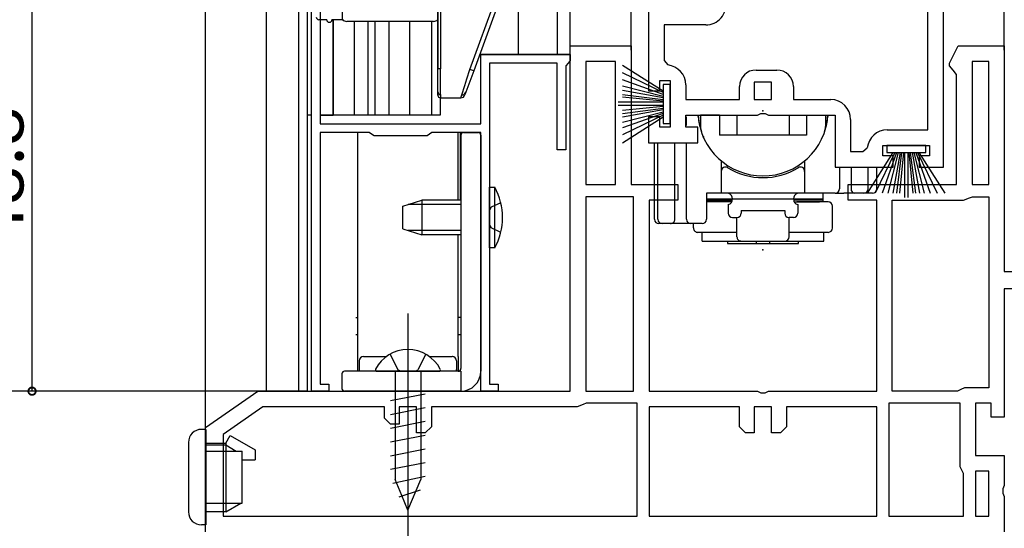
# Model space of a CAD drawing. Extents: x -72 to 1050, y 0 to 1584.
# Drawn here: x 74 to 188, y 99 to 158 of the extents above; entities that cross this region are included whole.
import ezdxf

# ---------------------------------------------------------------- set-up
doc = ezdxf.new("R2010")
doc.units = 0
doc.header["$LTSCALE"] = 5
doc.linetypes.add('YDIVIDE_1', pattern=[15, 10, -1, 1, -1, 1, -1])
doc.linetypes.add('YHIDDEN_1', pattern=[4, 3, -1])
for name, color, linetype in [('YKK_11', 7, 'CONTINUOUS'), ('YKK_12', 2, 'CONTINUOUS'), ('YKK_13', 4, 'CONTINUOUS'), ('YKK_D', 6, 'CONTINUOUS')]:
    doc.layers.add(name, color=color, linetype=linetype)
doc.styles.get("Standard").update_dxf_attribs({"font": 'txt', "bigfont": 'EXTFONT'})

msp = doc.modelspace()

# ---------------------------------------------------------------- linework, layer by layer
at = {"layer": 'YKK_11', "color": 0, "linetype": 'ByBlock', "lineweight": -2}
for p, q in [((180.660333, 140.999999), (180.660333, 181.191546)), ((146.660333, 165.999999), (146.660333, 149.799999)), ((178.860333, 145.299999), (178.860333, 164.599999)), ((107.860333, 115.199999), (107.860333, 163.999999)), ((108.860333, 163.999999), (108.860333, 145.999999)), ((153.271726, 157.399999), (148.460333, 157.399999)), ((148.460333, 157.399999), (148.460333, 153.283881)), ((137.660333, 115.199999), (137.660333, 154.999999)), ((137.660333, 154.999999), (144.660333, 154.999999)), ((144.660333, 154.999999), (144.660333, 138.999999)), ((181.360333, 153), (182.360333, 154.999999)), ((182.360333, 154.999999), (187.660333, 154.999999)), ((187.660333, 154.999999), (187.660333, 128.999999)), ((127.360333, 145.999999), (127.360333, 153.999999)), ((127.360333, 153.999999), (137.660333, 153.999999)), ((137.660333, 153.291607), (137.410333, 152.995803)), ((137.660333, 153.999999), (137.660333, 153.291607)), ((139.460333, 153.199999), (139.460333, 138.999999)), ((142.860333, 153.199999), (139.460333, 153.199999)), ((139.460333, 153.199999), (139.460333, 138.999999)), ((142.860333, 138.999999), (142.860333, 153.199999)), ((148.460333, 153.283881), (148.906762, 152.786759)), ((185.860333, 153.199999), (183.960333, 153.199999)), ((183.960333, 153.199999), (183.960333, 138.999999)), ((185.860333, 138.999999), (185.860333, 153.199999)), ((185.860333, 138.999999), (185.860333, 153.199999)), ((136.160333, 152.999999), (128.360333, 152.999999)), ((128.360333, 152.999999), (128.360333, 115.999999)), ((136.160333, 142.999999), (136.160333, 152.999999)), ((137.410333, 152.995803), (137.160333, 152.699999)), ((137.160333, 152.699999), (137.160333, 142.999999)), ((159.060333, 152.199999), (161.460333, 152.199999)), ((181.360333, 152.679795), (181.360333, 153)), ((181.760333, 152.189897), (181.360333, 152.679795)), ((182.160333, 151.699999), (181.760333, 152.189897)), ((147.960333, 149.799999), (147.960333, 150.999999)), ((147.960333, 150.999999), (149.160333, 150.999999)), ((149.160333, 150.999999), (149.160333, 145.599999)), ((182.160333, 138.999999), (182.160333, 151.699999)), ((146.660333, 149.799999), (147.960333, 149.799999)), ((150.960333, 150.499999), (150.960333, 148.799999)), ((157.160333, 148.799999), (157.160333, 150.299999)), ((160.860333, 150.799999), (158.860333, 150.799999)), ((158.860333, 150.799999), (158.860333, 148.799999)), ((160.860333, 148.799999), (160.860333, 150.799999)), ((160.860333, 148.799999), (160.860333, 150.799999)), ((163.360333, 150.299999), (163.360333, 148.799999)), ((150.960333, 148.799999), (157.160333, 148.799999)), ((158.860333, 148.799999), (160.860333, 148.799999)), ((163.360333, 148.799999), (167.660333, 148.799999)), ((147.960333, 146.799999), (146.660333, 146.799999)), ((146.660333, 146.799999), (146.660333, 143.799999)), ((147.960333, 145.599999), (147.960333, 146.799999)), ((150.960333, 145.599999), (150.960333, 146.999999)), ((150.960333, 146.999999), (159.235833, 146.999999)), ((159.235833, 146.999999), (159.626146, 147.187499)), ((159.626146, 147.187499), (160.09452, 147.187499)), ((160.09452, 147.187499), (160.484833, 146.999999)), ((160.484833, 146.999999), (168.160333, 146.999999)), ((168.160333, 146.999999), (168.160333, 140.999999)), ((169.960333, 146.499999), (169.960333, 142.799999)), ((108.860333, 145.999999), (127.360333, 145.999999)), ((149.160333, 145.599999), (147.960333, 145.599999)), ((152.360333, 145.599999), (150.960333, 145.599999)), ((152.360333, 143.799999), (152.360333, 145.599999)), ((174.160333, 145.299999), (178.860333, 145.299999)), ((114.494648, 144.999999), (108.860333, 144.999999)), ((108.860333, 144.999999), (108.860333, 115.999999)), ((114.77749, 144.799999), (114.494648, 144.999999)), ((115.060333, 144.599999), (114.77749, 144.799999)), ((121.160333, 144.599999), (115.060333, 144.599999)), ((121.443176, 144.799999), (121.160333, 144.599999)), ((121.726018, 144.999999), (121.443176, 144.799999)), ((127.360333, 144.999999), (121.726018, 144.999999)), ((127.360333, 115.199999), (127.360333, 144.999999)), ((137.160333, 142.999999), (136.160333, 142.999999)), ((146.660333, 143.799999), (152.360333, 143.799999)), ((171.376451, 142.799999), (171.873573, 143.246428)), ((173.660333, 142.299999), (173.660333, 143.499999)), ((173.660333, 143.499999), (179.060333, 143.499999)), ((179.060333, 143.499999), (179.060333, 142.299999)), ((169.960333, 142.799999), (171.376451, 142.799999)), ((174.860333, 142.299999), (173.660333, 142.299999)), ((174.860333, 140.999999), (174.860333, 142.299999)), ((179.060333, 142.299999), (177.860333, 142.299999)), ((177.860333, 142.299999), (177.860333, 140.999999)), ((168.160333, 140.999999), (174.860333, 140.999999)), ((177.860333, 140.999999), (180.660333, 140.999999)), ((139.460333, 138.999999), (142.860333, 138.999999)), ((144.660333, 138.999999), (150.060333, 138.999999)), ((150.060333, 138.999999), (150.060333, 137.199999)), ((169.660333, 137.199999), (169.660333, 138.999999)), ((169.660333, 138.999999), (182.160333, 138.999999)), ((183.960333, 138.999999), (185.860333, 138.999999)), ((139.460333, 137.599999), (139.460333, 115.199999)), ((144.960333, 137.599999), (139.460333, 137.599999)), ((139.460333, 137.599999), (139.460333, 115.199999)), ((144.960333, 115.199999), (144.960333, 137.599999)), ((182.960333, 137.199999), (183.640202, 137.466666)), ((183.640202, 137.466666), (183.980137, 137.599999)), ((183.980137, 137.599999), (185.860333, 137.599999)), ((185.860333, 137.599999), (185.860333, 115.599999)), ((150.060333, 137.199999), (146.760333, 137.199999)), ((146.760333, 137.199999), (146.760333, 115.199999)), ((172.960333, 137.199999), (169.660333, 137.199999)), ((172.960333, 115.199999), (172.960333, 137.199999)), ((174.760333, 115.199999), (174.760333, 137.199999)), ((174.760333, 137.199999), (182.960333, 137.199999)), ((174.760333, 115.199999), (174.760333, 137.199999)), ((187.660333, 128.999999), (202.660333, 128.999999)), ((200.568725, 126.999999), (187.660333, 126.999999)), ((187.660333, 126.999999), (187.660333, 112.199999)), ((108.860333, 115.999999), (109.860333, 115.999999)), ((109.860333, 115.999999), (109.860333, 115.199999)), ((128.360333, 115.999999), (129.360333, 115.999999)), ((129.360333, 115.999999), (129.360333, 115.199999)), ((95.660333, 110.999999), (101.660333, 115.199999)), ((101.660333, 115.199999), (119.584833, 115.199999)), ((109.860333, 115.199999), (107.860333, 115.199999)), ((119.584833, 115.199999), (137.660333, 115.199999)), ((129.360333, 115.199999), (127.360333, 115.199999)), ((139.460333, 115.199999), (144.960333, 115.199999)), ((146.760333, 115.199999), (159.235833, 115.199999)), ((159.235833, 115.199999), (159.626146, 115.012499)), ((159.626146, 115.012499), (160.09452, 115.012499)), ((160.09452, 115.012499), (160.484833, 115.199999)), ((160.484833, 115.199999), (172.960333, 115.199999)), ((182.260333, 115.199999), (174.760333, 115.199999)), ((182.660333, 115.399999), (182.260333, 115.199999)), ((183.060333, 115.599999), (182.660333, 115.399999)), ((185.860333, 115.599999), (183.060333, 115.599999)), ((139.140202, 113.666666), (138.460333, 113.399999)), ((139.480137, 113.799999), (139.140202, 113.666666)), ((145.360333, 113.799999), (139.480137, 113.799999)), ((145.360333, 100.799999), (145.360333, 113.799999)), ((174.360333, 113.799999), (174.360333, 100.799999)), ((182.560333, 113.799999), (174.360333, 113.799999)), ((174.360333, 113.799999), (174.360333, 100.799999)), ((182.560333, 106.499999), (182.560333, 113.799999)), ((186.160333, 113.799999), (184.360333, 113.799999)), ((184.360333, 113.799999), (184.360333, 107.799999)), ((186.160333, 112.199999), (186.160333, 113.799999)), ((102.227733, 113.399999), (97.660333, 110.202819)), ((116.260333, 113.399999), (102.227733, 113.399999)), ((116.260333, 112.099999), (116.260333, 113.399999)), ((119.960333, 113.399999), (117.960333, 113.399999)), ((117.960333, 113.399999), (117.960333, 111.399999)), ((119.960333, 110.399999), (119.960333, 113.399999)), ((138.460333, 113.399999), (121.660333, 113.399999)), ((121.660333, 113.399999), (121.660333, 111.099999)), ((157.160333, 113.399999), (146.760333, 113.399999)), ((146.760333, 113.399999), (146.760333, 100.799999)), ((157.160333, 111.099999), (157.160333, 113.399999)), ((160.860333, 113.399999), (158.860333, 113.399999)), ((158.860333, 113.399999), (158.860333, 110.399999)), ((160.860333, 110.399999), (160.860333, 113.399999)), ((172.960333, 113.399999), (162.560333, 113.399999)), ((162.560333, 113.399999), (162.560333, 111.099999)), ((172.960333, 100.799999), (172.960333, 113.399999)), ((116.960333, 111.399999), (116.260333, 112.099999)), ((117.960333, 111.399999), (116.960333, 111.399999)), ((187.660333, 112.199999), (186.160333, 112.199999)), ((95.660333, 98.999999), (95.660333, 110.999999)), ((97.660333, 110.202819), (97.660333, 100.799999)), ((120.960333, 110.399999), (119.960333, 110.399999)), ((121.660333, 111.099999), (120.960333, 110.399999)), ((157.860333, 110.399999), (157.160333, 111.099999)), ((158.860333, 110.399999), (157.860333, 110.399999)), ((161.860333, 110.399999), (160.860333, 110.399999)), ((162.560333, 111.099999), (161.860333, 110.399999)), ((184.360333, 107.799999), (187.660333, 107.799999)), ((187.660333, 107.799999), (187.660333, 104.324499)), ((182.760333, 106.099999), (182.560333, 106.499999)), ((182.960333, 105.699999), (182.760333, 106.099999)), ((182.960333, 100.799999), (182.960333, 105.699999)), ((185.860333, 105.999999), (184.360333, 105.999999)), ((184.360333, 105.999999), (184.360333, 100.799999)), ((185.860333, 100.799999), (185.860333, 105.999999)), ((185.860333, 100.799999), (185.860333, 105.999999)), ((187.660333, 104.324499), (187.472833, 103.934186)), ((187.472833, 103.934186), (187.472833, 103.465812)), ((187.472833, 103.465812), (187.660333, 103.075499)), ((187.660333, 103.075499), (187.660333, 98.999999)), ((97.660333, 100.799999), (145.360333, 100.799999)), ((97.660333, 100.799999), (145.360333, 100.799999)), ((146.760333, 100.799999), (172.960333, 100.799999)), ((146.760333, 100.799999), (172.960333, 100.799999)), ((174.360333, 100.799999), (182.960333, 100.799999)), ((184.360333, 100.799999), (185.860333, 100.799999))]:
    msp.add_line(p, q, dxfattribs=at)
for centre, radius, start, end in [((153.271726, 159.7), 2.3, 270.000007, 9.999993), ((148.660333, 150.499999), 2.3, 0.00001, 83.849347), ((159.060334, 150.299999), 1.9, 90.000009, 179.999991), ((161.460333, 150.299999), 1.9, 0.000009, 89.999991), ((167.660333, 146.499999), 2.3, 0.000009, 89.999991), ((174.160334, 142.999999), 2.3, 90.00001, 173.849347)]:
    msp.add_arc(centre, radius, start, end, dxfattribs=at)
at = {"layer": 'YKK_12'}
for p, q in [((95.660333, 110.706937), (95.660333, 214.414404)), ((102.660333, 115.182677), (102.660333, 214.414404)), ((106.360333, 214.699999), (106.360333, 115.199999)), ((107.360333, 214.699999), (107.360333, 115.199999)), ((144.660333, 154.499999), (144.660333, 214.750222)), ((187.660333, 154.499999), (187.660333, 214.750222)), ((136.160333, 184.499999), (136.160333, 153.999999)), ((137.660333, 153.999999), (137.660333, 184.649999)), ((131.662447, 162.818414), (131.662447, 153.999999)), ((110.360333, 157.999999), (110.360333, 146.999999)), ((112.760333, 157.800487), (112.760333, 146.999999)), ((114.360333, 157.800487), (114.360333, 146.999999)), ((115.160333, 157.800487), (115.160333, 146.999999)), ((116.760333, 157.800487), (116.760333, 146.999999)), ((119.160333, 157.800487), (119.160333, 146.999999)), ((121.660333, 157.800487), (121.660333, 146.999999)), ((137.660333, 153.999999), (127.227333, 153.999999)), ((122.660333, 149.005367), (122.660333, 146.999999)), ((107.860333, 146.999999), (107.360333, 146.999999)), ((122.660333, 146.999999), (108.860333, 146.999999)), ((106.360333, 115.199999), (108.360333, 115.199999))]:
    msp.add_line(p, q, dxfattribs=at)
at = {"layer": 'YKK_12', "linetype": 'YDIVIDE_1'}
msp.add_line((124.960333, 144.999999), (124.960333, 137.199999), dxfattribs=at)
at = {"layer": 'YKK_13', "linetype": 'Continuous'}
for p, q in [((122.408046, 152.319146), (122.408046, 170.946468)), ((122.72942, 170.946468), (122.72942, 152.319146)), ((122.408046, 163.319331), (122.408046, 152.329196)), ((126.103222, 152.275556), (129.302127, 161.064474)), ((129.736349, 160.893464), (126.537445, 152.104546)), ((118.50822, 157.800487), (111.90822, 157.800487)), ((121.90822, 157.800487), (118.50822, 157.800487)), ((122.408046, 149.683439), (122.408046, 152.319146)), ((122.72942, 152.319146), (122.408046, 152.319146)), ((126.537445, 152.104546), (125.644698, 149.651743)), ((122.408046, 149.662548), (122.408046, 149.683439)), ((122.408046, 149.301549), (122.408046, 149.662548)), ((122.708874, 149.390858), (122.708046, 149.367656)), ((122.708046, 149.367656), (122.708046, 149.001549)), ((122.708046, 149.001549), (125.057942, 149.001549)), ((125.057942, 149.001549), (125.174851, 149.330401)), ((125.644698, 149.651743), (125.527789, 149.330539)), ((128.360333, 138.699999), (128.960333, 138.699999)), ((128.360333, 131.699999), (128.360333, 138.699999)), ((128.960333, 131.699999), (128.960333, 138.699999)), ((118.360333, 136.499999), (120.560333, 137.199999)), ((118.360333, 133.899999), (118.360333, 136.499999)), ((125.060333, 136.699999), (118.988905, 136.699999)), ((125.060333, 137.199999), (120.560333, 137.199999)), ((120.560333, 137.199999), (120.560333, 133.199999)), ((118.360333, 133.899999), (120.560333, 133.199999)), ((125.060333, 133.699999), (118.988905, 133.699999)), ((125.060333, 133.199999), (120.560333, 133.199999)), ((128.960333, 131.699999), (128.360333, 131.699999)), ((115.364677, 117.499999), (122.55599, 117.499999)), ((117.485333, 117.499999), (117.485333, 105.008484)), ((120.435333, 117.499999), (120.435333, 105.008484)), ((116.960333, 114.114999), (120.960333, 114.909999)), ((116.960333, 112.524999), (120.960333, 113.319999)), ((116.960333, 110.934999), (120.960333, 111.729999)), ((95.675327, 110.799774), (95.175327, 110.799774)), ((95.675327, 110.799774), (95.675327, 101.299774)), ((97.975327, 109.199774), (98.494942, 110.099774)), ((98.494942, 110.099774), (101.378917, 108.434711)), ((116.960333, 109.344999), (120.960333, 110.139999)), ((93.675327, 109.299774), (93.675327, 107.449517)), ((95.675327, 109.199774), (97.975327, 109.199774)), ((95.675327, 108.999774), (97.975327, 108.999774)), ((97.975327, 109.199774), (97.975327, 101.299774)), ((97.975327, 108.999774), (99.187762, 108.299774)), ((95.675327, 108.299774), (99.878917, 108.299774)), ((99.878917, 102.299774), (99.878917, 108.299774)), ((101.378917, 108.434711), (101.378917, 107.299774)), ((116.960333, 107.754999), (120.960333, 108.549999)), ((93.675327, 107.399517), (93.675327, 101.249774)), ((99.878917, 107.299774), (101.378917, 107.299774)), ((120.960333, 106.959999), (116.960333, 106.164999)), ((120.960333, 105.369999), (117.210333, 104.574999)), ((118.261295, 103.187627), (117.485333, 105.008484)), ((118.960333, 101.499999), (120.435333, 105.008484)), ((120.360333, 103.779999), (117.910333, 102.984999)), ((95.675327, 102.299774), (99.878917, 102.299774)), ((97.975327, 101.299774), (99.707378, 102.299774)), ((118.960333, 101.499999), (118.261295, 103.187627)), ((97.975327, 101.299774), (95.654194, 101.299774)), ((95.675327, 101.299774), (95.675327, 99.799774)), ((95.675327, 99.799774), (95.175327, 99.799774))]:
    msp.add_line(p, q, dxfattribs=at)
at = {"layer": 'YKK_13', "linetype": 'Continuous', "lineweight": 30}
for p, q in [((111.408129, 157.999999), (111.408129, 160.500487)), ((109.608141, 157.999999), (108.708129, 157.999999)), ((111.408129, 157.999999), (110.208147, 157.999999))]:
    msp.add_line(p, q, dxfattribs=at)
at = {"layer": 'YKK_13'}
for p, q in [((110.360333, 146.999999), (110.360333, 157.999999)), ((143.660333, 152.771634), (148.360333, 149.799999)), ((148.360333, 149.599999), (143.660333, 151.858442)), ((148.360333, 149.399999), (143.660333, 151.064115)), ((143.660333, 150.388653), (148.360333, 149.199999)), ((148.360333, 148.999999), (143.660333, 149.832057)), ((149.160333, 150.549999), (148.360333, 150.549999)), ((148.360333, 150.549999), (148.360333, 146.049999)), ((149.160333, 146.049999), (149.160333, 150.549999)), ((143.660333, 149.394326), (148.360333, 148.799999)), ((148.360333, 148.599999), (143.660333, 149.075461)), ((148.360333, 148.499999), (143.160333, 148.499999)), ((148.360333, 148.099999), (143.160333, 148.099999)), ((148.360333, 147.999999), (143.660333, 147.524538)), ((143.660333, 147.205672), (148.360333, 147.799999)), ((148.360333, 147.599999), (143.660333, 146.767941)), ((108.860333, 146.999999), (110.360333, 146.999999)), ((143.660333, 146.211345), (148.360333, 147.399999)), ((148.360333, 147.199999), (143.660333, 145.535883)), ((148.360333, 146.999999), (143.660333, 144.741556)), ((143.660333, 143.828364), (148.360333, 146.799999)), ((151.060333, 145.799999), (151.060333, 146.799999)), ((152.660333, 146.999999), (152.660333, 145.708352)), ((154.860333, 146.999999), (152.660333, 146.999999)), ((154.860333, 146.999999), (154.860333, 144.699999)), ((156.860333, 146.999999), (156.860333, 144.699999)), ((162.860333, 146.999999), (162.860333, 144.699999)), ((164.860333, 146.999999), (164.860333, 144.699999)), ((164.860333, 146.999999), (167.060333, 146.999999)), ((167.060333, 146.999999), (167.060333, 145.708352)), ((148.360333, 146.049999), (149.160333, 146.049999)), ((113.160333, 144.999999), (113.160333, 119.199999)), ((125.060333, 144.699999), (125.060333, 117.799999)), ((125.360333, 144.999999), (127.060333, 144.999999)), ((127.360333, 144.699999), (127.360333, 117.499999)), ((164.860333, 144.699999), (154.860333, 144.699999)), ((147.360333, 134.999999), (147.360333, 143.799999)), ((147.760333, 134.999999), (147.760333, 143.799999)), ((149.700333, 134.999999), (149.700333, 143.799999)), ((151.060333, 134.999999), (151.060333, 143.799999)), ((174.110333, 143.499999), (174.110333, 142.699999)), ((178.610333, 143.499999), (174.110333, 143.499999)), ((178.610333, 142.699999), (178.610333, 143.499999)), ((171.888698, 137.999999), (174.860333, 142.699999)), ((175.060333, 142.699999), (172.801891, 137.999999)), ((175.260333, 142.699999), (173.596218, 137.999999)), ((174.110333, 142.699999), (178.610333, 142.699999)), ((174.271679, 137.999999), (175.460333, 142.699999)), ((175.660333, 142.699999), (174.828276, 137.999999)), ((175.266006, 137.999999), (175.860333, 142.699999)), ((176.060333, 142.699999), (175.584872, 137.999999)), ((176.160333, 142.699999), (176.160333, 137.499999)), ((176.560333, 142.699999), (176.560333, 137.499999)), ((176.660333, 142.699999), (177.135795, 137.999999)), ((177.454661, 137.999999), (176.860333, 142.699999)), ((177.060333, 142.699999), (177.892391, 137.999999)), ((178.448988, 137.999999), (177.260333, 142.699999)), ((177.460333, 142.699999), (179.124449, 137.999999)), ((177.660333, 142.699999), (179.918776, 137.999999)), ((180.831969, 137.999999), (177.860333, 142.699999)), ((155.060333, 141.737836), (155.060333, 137.999999)), ((164.660333, 141.736538), (164.660333, 137.999999)), ((168.660333, 140.999999), (168.660333, 138.499999)), ((170.020333, 140.999999), (170.020333, 138.499999)), ((171.960333, 138.499999), (171.960333, 140.999999)), ((172.960333, 138.499999), (172.960333, 140.999999)), ((162.360333, 137.999999), (153.360333, 137.999999)), ((153.360333, 137.999999), (153.360333, 134.999999)), ((168.160333, 137.999999), (153.360333, 137.999999)), ((153.360333, 137.349999), (166.810334, 137.349999)), ((166.810334, 137.000007), (166.810333, 138.000007)), ((168.160333, 137.999999), (169.160333, 137.999999)), ((170.135638, 137.999999), (169.160333, 137.999999)), ((170.923865, 137.999999), (170.135638, 137.999999)), ((172.460333, 137.999999), (170.923865, 137.999999)), ((153.360334, 137.199992), (156.343391, 137.199995)), ((156.262075, 136.999995), (153.360334, 136.999992)), ((155.860333, 136.699999), (155.860333, 135.699999)), ((163.360335, 137.000002), (163.360333, 137.000002)), ((166.810334, 137.199992), (163.377276, 137.199995)), ((163.458592, 136.999995), (166.360333, 136.999992)), ((166.060333, 137.000006), (163.760334, 137.000003)), ((163.860333, 136.699999), (163.860333, 135.699999)), ((167.360334, 137.000007), (163.860334, 137.000003)), ((167.360334, 137.000007), (167.060333, 137.000007)), ((167.860338, 134.000008), (167.860335, 136.500008)), ((167.860338, 134.000008), (167.860335, 136.500008)), ((156.360333, 135.199999), (156.860333, 135.199999)), ((156.860339, 132.999996), (156.860334, 135.199999)), ((157.360333, 135.999999), (157.360333, 135.699999)), ((157.360333, 135.999999), (162.360333, 135.999999)), ((162.360333, 135.999999), (162.360333, 135.699999)), ((163.360333, 135.199999), (162.860333, 135.199999)), ((162.860339, 133.000002), (162.860334, 135.199999)), ((150.560333, 134.499999), (147.859813, 134.5)), ((148.860333, 134.499999), (148.260333, 134.499999)), ((151.560333, 134.499999), (150.560333, 134.499999)), ((152.860333, 134.499999), (151.560333, 134.499999)), ((151.860329, 134.000008), (151.86033, 134.5)), ((124.760333, 119.199999), (124.760333, 133.199999)), ((156.860338, 133.499996), (152.360338, 133.499991)), ((152.860339, 132.499992), (152.860338, 133.499992)), ((152.860339, 132.499992), (152.860338, 133.499992)), ((167.360338, 133.500007), (162.860338, 133.500002)), ((166.060333, 133.500006), (163.360333, 133.500003)), ((166.860339, 132.500007), (166.860338, 133.500007)), ((166.860339, 132.500007), (166.860339, 133.000007)), ((167.360338, 133.500007), (167.060333, 133.500007)), ((152.860339, 132.499992), (166.860339, 132.500007)), ((155.780328, 132.499999), (155.780328, 132.199999)), ((155.780328, 132.199999), (163.940328, 132.199999)), ((159.060328, 132.499999), (159.060328, 132.199999)), ((159.060328, 132.199999), (160.660328, 132.199999)), ((160.660328, 132.199999), (160.660327, 132.5)), ((163.940328, 132.199999), (163.940327, 132.500004)), ((112.960333, 123.699999), (113.160333, 123.699999)), ((118.960333, 124.151961), (118.960333, 97.165299)), ((124.960333, 123.699999), (124.760333, 123.699999)), ((113.160333, 121.699999), (112.960333, 121.699999)), ((124.960333, 121.699999), (124.760333, 121.699999)), ((113.160333, 119.199999), (113.160333, 117.499999)), ((113.860333, 119.199999), (116.494568, 119.199999)), ((121.426099, 119.199999), (124.060333, 119.199999)), ((124.760333, 119.199999), (124.760333, 117.499999)), ((113.360333, 118.699999), (113.360333, 117.499999)), ((124.560333, 118.699999), (124.560333, 117.499999)), ((111.360333, 117.199999), (111.360333, 115.499999)), ((125.060333, 117.499999), (111.660333, 117.499999)), ((125.060333, 117.499999), (125.060333, 115.199999)), ((125.060333, 115.199999), (111.660333, 115.199999)), ((113.360333, 115.199999), (124.560333, 115.199999)), ((118.360333, 115.199999), (117.360333, 115.199999)), ((118.360333, 115.199999), (119.560333, 115.199999)), ((119.560333, 115.199999), (120.560333, 115.199999))]:
    msp.add_line(p, q, dxfattribs=at)
at = {"layer": 'YKK_13', "linetype": 'YDIVIDE_1'}
for p, q in [((124.760333, 137.199999), (124.760333, 144.999999)), ((124.560333, 117.499999), (124.560333, 117.698085))]:
    msp.add_line(p, q, dxfattribs=at)
at = {"layer": 'YKK_13', "linetype": 'YHIDDEN_1'}
for p, q in [((128.54561, 136.386934), (128.360333, 136.066025)), ((129.657102, 136.905231), (128.54561, 136.386934)), ((128.360333, 134.333974), (128.54561, 134.013065)), ((129.657102, 133.494768), (128.54561, 134.013065)), ((116.910333, 119.465719), (117.815333, 117.65057)), ((121.010333, 119.465719), (120.105333, 117.65057)), ((118.098515, 117.499999), (117.815333, 117.65057)), ((119.822152, 117.499999), (120.105333, 117.65057))]:
    msp.add_line(p, q, dxfattribs=at)
at = {"layer": 'YKK_13', "linetype": 'Continuous', "lineweight": 30}
for centre, end in [((108.708129, 158.299999), 270), ((109.908129, 157.999999), 0)]:
    msp.add_arc(centre, 0.3, 180, end, dxfattribs=at)
at = {"layer": 'YKK_13', "linetype": 'Continuous'}
for centre, radius, start, end in [((111.90822, 158.500487), 0.7, 224.4046, 270), ((121.90822, 158.500487), 0.7, 270, 315.564351), ((-41.398186, 152.006509), 164.127904, 359.086858, 0.109139), ((22.559185, 183.295773), 108.090802, 341.685664, 343.322585), ((124.610797, 147.849255), 4.671133, 65.640631, 71.367326), ((122.704407, 149.687209), 0.296385, 180.728764, 270.863658), ((122.705514, 149.665124), 0.297479, 180.496225, 270.487775), ((122.708046, 149.301549), 0.3, 180, 270), ((125.057942, 149.501549), 0.5, 270.139112, 340), ((125.183216, 149.822331), 0.492001, 269.025788, 339.71304), ((122.604778, 135.199999), 7.255556, 331.158454, 28.841546), ((118.960333, 115.799999), 4.2, 27.280961, 152.719039), ((115.364677, 117.654343), 0.154344, 152.719039, 270), ((122.55599, 117.654343), 0.154344, 270, 27.280961), ((95.175327, 109.299774), 1.5, 90, 180), ((95.175327, 101.299774), 1.5, 180, 270)]:
    msp.add_arc(centre, radius, start, end, dxfattribs=at)
at = {"layer": 'YKK_13'}
for centre, radius, start, end in [((159.860333, 147.499999), 7.5, 183.822554, 356.177446), ((159.861113, 147.499999), 7.5, 183.822554, 196.238932), ((159.861113, 147.499999), 7.5, 343.718549, 356.177446), ((154.660333, 145.708352), 2, 180, 199.011265), ((165.060333, 145.708352), 2, 340.988735, 0), ((125.360333, 144.699999), 0.3, 90, 180), ((127.060333, 144.699999), 0.3, 0, 90), ((155.560333, 140.517879), 0.5, 58.372796, 180), ((159.860333, 147.499999), 7.7, 238.372796, 301.627204), ((164.160333, 140.517879), 0.5, 0, 121.627204), ((168.160333, 138.499999), 0.5, 270, 0), ((170.474501, 138.452661), 0.456628, 174.049566, 262.442774), ((171.460333, 138.499999), 0.5, 270, 0), ((172.460333, 138.499999), 0.5, 270, 0), ((155.687833, 137.349999), 0.6725, 284.862816, 75.137184), ((164.032833, 137.349999), 0.6725, 104.862816, 255.137184), ((167.360335, 136.500007), 0.5, 0.000062, 90.000062), ((167.360335, 136.500007), 0.5, 0.000062, 90.000062), ((147.860333, 134.999999), 0.5, 180, 270), ((148.260333, 134.999999), 0.5, 180, 270), ((149.200333, 134.999999), 0.5, 269.999991, 0), ((151.560333, 134.999999), 0.5, 180, 270), ((152.860333, 134.999999), 0.5, 270, 0), ((156.360333, 135.699999), 0.5, 180, 270), ((156.860333, 135.699999), 0.5, 270, 0), ((162.860333, 135.699999), 0.5, 180, 270), ((163.360333, 135.699999), 0.5, 270, 0), ((152.360329, 134.000007), 0.5, 179.999938, 269.999938), ((167.360338, 134.000007), 0.5, 270.000062, 0.000062), ((167.360338, 134.000007), 0.5, 270.000062, 0.000062), ((157.360339, 132.993888), 0.5, 180.000062, 270.000062), ((157.360339, 132.993888), 0.5, 180.000062, 270.000062), ((162.360339, 132.993894), 0.5, 270.000062, 0.000062), ((162.360339, 132.993894), 0.5, 270.000062, 0.000062), ((113.860333, 118.699999), 0.5, 90, 180), ((124.060333, 118.699999), 0.5, 87.160619, 90), ((124.060333, 118.699999), 0.5, 0, 90), ((111.660333, 117.199999), 0.3, 90, 180), ((124.760333, 117.799999), 0.3, 270, 0), ((125.060333, 117.499999), 2.3, 270, 0), ((111.660333, 115.499999), 0.3, 180, 270)]:
    msp.add_arc(centre, radius, start, end, dxfattribs=at)
for p in [(159.860333, 147.499999), (159.860333, 147.499999), (152.393072, 146.799999), (167.327595, 146.799999), (152.98647, 144.499999), (152.990112, 144.499999), (159.860333, 131.499998)]:
    msp.add_point(p, dxfattribs=at)
at = {"layer": 'YKK_D'}
for p, q in [((75.660333, 115.199999), (75.660333, 163.999999)), ((107.360333, 115.199999), (34.660333, 115.199999)), ((100.817945, 115.199999), (34.660333, 115.199999)), ((107.360333, 115.199999), (74.660333, 115.199999))]:
    msp.add_line(p, q, dxfattribs=at)
at = {"layer": 'YKK_D', "linetype": 'ByBlock', "const_width": 0.85}
msp.add_lwpolyline([(75.660333, 115.306249, 1), (75.660333, 115.093749, 1)], format="xyb", close=True, dxfattribs=at)

# ---------------------------------------------------------------- texts
at = {"layer": 'YKK_D'}
msp.add_text('48.8', height=6, rotation=90, dxfattribs=at).set_placement((74.660333, 132.079999))

doc.saveas('drawing.dxf')
